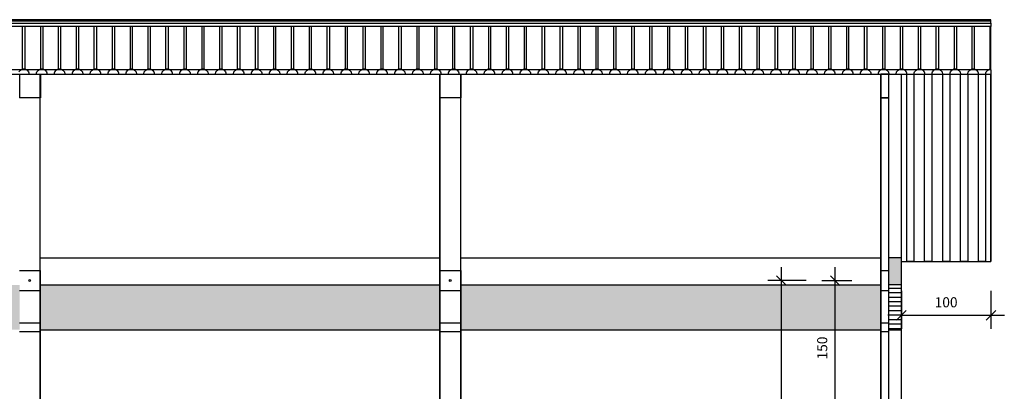
# Model space of a CAD drawing. Units: millimetres. Extents: x 7062 to 24425, y 269 to 6698.
# Drawn here: x 19174 to 20274, y 1715 to 2130 of the extents above; entities that cross this region are included whole.
import ezdxf

# ---------------------------------------------------------------- set-up
doc = ezdxf.new("R2010")
doc.units = ezdxf.units.MM
doc.header["$LTSCALE"] = 10
for name, color, linetype in [('COTA', 13, 'Continuous'), ('ESTRUT', 12, 'Continuous'), ('LINVISTA', 13, 'Continuous'), ('MOBIL', 7, 'Continuous'), ('PAREDE', 6, 'Continuous')]:
    doc.layers.add(name, color=color, linetype=linetype)
doc.styles.add('REGUA60', font='TIMES.TTF')
doc.dimstyles.new('ISO-25', dxfattribs={"dimtxt": 2.5, "dimasz": 2.5, "dimexe": 1.25, "dimexo": 0.625, "dimtad": 1, "dimtxsty": 'Standard', "dimcen": 2.5, "dimadec": 0, "dimazin": 0, "dimtfac": 1, "dimtmove": 0, "dimatfit": 3, "dimfxl": 0, "dimarcsym": 0})
pattern_1 = [(0, (8.1, 5.1), (0, 20.4), [4.2, -6, 4.2, -6]), (0, (8.1, 15.3), (0, 20.4), [4.2, -6, 4.2, -6]), (90, (5.1, 8.1), (-20.4, 1e-15), [4.2, -6, 4.2, -6]), (90, (15.3, 8.1), (-20.4, 1e-15), [4.2, -6, 4.2, -6]), (45, (12.3, 5.1), (-10.2, 10.2), [4.242641, -10.182338]), (45, (5.1, 12.3), (-10.2, 10.2), [4.242641, -10.182338]), (135, (8.1, 5.1), (-10.2, -10.2), [4.242641, -10.182338]), (135, (15.3, 12.3), (-10.2, -10.2), [4.242641, -10.182338]), (0, (8.1, 2.1), (0, 20.4), [4.2, -16.2]), (0, (8.1, 18.3), (0, 20.4), [4.2, -16.2]), (0, (18.3, 8.1), (0, 20.4), [4.2, -16.2]), (0, (18.3, 12.3), (0, 20.4), [4.2, -16.2]), (270, (2.1, 12.3), (20.4, -4e-15), [4.2, -16.2]), (270, (8.1, 2.1), (20.4, -4e-15), [4.2, -16.2]), (270, (12.3, 2.1), (20.4, -4e-15), [4.2, -16.2]), (270, (18.3, 12.3), (20.4, -4e-15), [4.2, -16.2])]

# ---------------------------------------------------------------- blocks, each defined once
blk = doc.blocks.new('COTATR')
at = {"color": 6}
blk.add_line((-71, -71), (71, 71), dxfattribs=at)
at = {"color": 0, "linetype": 'ByBlock'}
blk.add_line((0, 0), (200, 0), dxfattribs=at)
blk = doc.blocks.new('*D32')
at = {"layer": 'COTA', "color": 0, "lineweight": -2}
for p, q in [((20158.8, 1827.1), (20158.8, 1784.6)), ((20258.8, 1827.1), (20258.8, 1784.6)), ((20158.9, 1799.6), (20258.7, 1799.6))]:
    blk.add_line(p, q, dxfattribs=at)
at = {"layer": 'DEFPOINTS', "color": 0}
for p in [(20158.8, 1849.6), (20258.8, 1849.6), (20258.8, 1799.6)]:
    blk.add_point(p, dxfattribs=at)
at = {"layer": 'COTA', "color": 0, "lineweight": -2, "xscale": 0.075, "yscale": 0.075, "zscale": 0.075, "rotation": 180}
blk.add_blockref('COTATR', (20158.8, 1799.6), dxfattribs=at)
at = {"layer": 'COTA', "color": 0, "lineweight": -2, "xscale": 0.075, "yscale": 0.075, "zscale": 0.075}
blk.add_blockref('COTATR', (20258.8, 1799.6), dxfattribs=at)
at = {"layer": 'COTA', "color": 2, "insert": (20208.8, 1812.7), "char_height": 11.25, "attachment_point": 5, "style": 'REGUA60'}
blk.add_mtext('100', dxfattribs=at)
blk = doc.blocks.new('*D36')
at = {"layer": 'COTA', "color": 0, "lineweight": -2}
for p, q in [((20103.4, 1838.2), (20069.9, 1838.2)), ((20084.9, 1688.2), (20084.9, 1838.1)), ((20112.4, 1688.1), (20069.9, 1688.1))]:
    blk.add_line(p, q, dxfattribs=at)
at = {"layer": 'DEFPOINTS', "color": 0}
for p in [(20084.9, 1838.2), (20125.9, 1838.2), (20134.9, 1688.1)]:
    blk.add_point(p, dxfattribs=at)
at = {"layer": 'COTA', "color": 0, "lineweight": -2, "xscale": 0.075, "yscale": 0.075, "zscale": 0.075}
for p, rotation in [((20084.9, 1838.2), 90), ((20084.9, 1688.1), 270)]:
    blk.add_blockref('COTATR', p, dxfattribs=dict(at, rotation=rotation))
at = {"layer": 'COTA', "color": 2, "insert": (20071.9, 1763.1), "char_height": 11.25, "attachment_point": 5, "rotation": 90, "style": 'REGUA60'}
blk.add_mtext('150', dxfattribs=at)
blk = doc.blocks.new('*D37')
at = {"layer": 'COTA', "color": 0, "lineweight": -2}
for p, q in [((20052.4, 1838.5), (20009.9, 1838.5)), ((20024.9, 1138.3), (20024.9, 1838.4)), ((20052.4, 1138.2), (20009.9, 1138.2))]:
    blk.add_line(p, q, dxfattribs=at)
at = {"layer": 'DEFPOINTS', "color": 0}
for p in [(20024.9, 1838.5), (20074.9, 1838.5), (20074.9, 1138.2)]:
    blk.add_point(p, dxfattribs=at)
at = {"layer": 'COTA', "color": 0, "lineweight": -2, "xscale": 0.075, "yscale": 0.075, "zscale": 0.075}
for p, rotation in [((20024.9, 1838.5), 90), ((20024.9, 1138.2), 270)]:
    blk.add_blockref('COTATR', p, dxfattribs=dict(at, rotation=rotation))
at = {"layer": 'COTA', "color": 2, "insert": (20007.5, 1519.3), "char_height": 11.25, "attachment_point": 5, "rotation": 90, "style": 'REGUA60'}
blk.add_mtext('700', dxfattribs=at)

msp = doc.modelspace()

# ---------------------------------------------------------------- hatches: boundary and pattern name
at = {"layer": 'ESTRUT'}
msp.add_hatch(color=256, dxfattribs=at).paths.add_polyline_path([(20158.933, 1863.58), (20144.933, 1863.58), (20144.933, 1833.58), (20158.933, 1833.58)])
at = {"layer": 'LINVISTA'}
h = msp.add_hatch(dxfattribs=at)
h.set_pattern_fill('OCTAQUAD', color=256, scale=30, style=0)
h.set_pattern_definition(pattern_1)
h.paths.add_polyline_path([(19643.502, 1827.171), (19643.502, 1833.58), (19197.189, 1833.58), (19197.189, 1827.171), (19197.189, 1791.036), (19197.189, 1783.58), (19643.502, 1783.58), (19643.502, 1791.036)])
h.paths.add_polyline_path([(19174.322, 1827.171), (19174.322, 1833.58), (18728.009, 1833.58), (18728.009, 1827.171), (18728.009, 1791.036), (18728.009, 1783.58), (19174.322, 1783.58), (19174.322, 1791.036)])
h = msp.add_hatch(dxfattribs=at)
h.set_pattern_fill('OCTAQUAD', color=256, scale=30, style=0)
h.set_pattern_definition(pattern_1)
h.paths.add_polyline_path([(20135.971, 1827.171), (20135.971, 1833.58), (19666.792, 1833.58), (19666.792, 1827.171), (19666.792, 1791.036), (19666.792, 1783.58), (20135.971, 1783.58), (20135.971, 1791.036)])
h = msp.add_hatch(dxfattribs=at)
h.set_pattern_fill('_USER', color=256, scale=5, style=0, pattern_type=0)
h.set_pattern_definition([(0, (0, 0), (0, 5), [])])
h.paths.add_polyline_path([(20158.933, 1833.58), (20144.933, 1833.58), (20144.933, 1783.58), (20158.933, 1783.58)])

# ---------------------------------------------------------------- linework, layer by layer
at = {"layer": 'ESTRUT'}
msp.add_lwpolyline([(17011.195, 2068.581), (20258.933, 2068.581), (20258.933, 2073.679), (16258.933, 2073.679), (16258.933, 2068.581), (17011.195, 2068.581)], dxfattribs=at)
at = {"layer": 'ESTRUT', "color": 4}
for centre in [(19185.544, 1838.462), (19655.147, 1838.462)]:
    msp.add_circle(centre, 0.953, dxfattribs=at)
at = {"layer": 'LINVISTA'}
for p, q in [((20258.771, 2129.512), (16258.887, 2129.512)), ((16258.887, 2128.383), (20258.771, 2128.383)), ((16258.887, 2125.56), (20258.771, 2125.56)), ((20258.771, 2121.89), (16258.887, 2121.89)), ((19177.287, 2121.89), (19177.287, 2074.464)), ((19180.251, 2121.89), (19180.251, 2074.464)), ((19197.612, 2121.89), (19197.612, 2074.464)), ((19200.153, 2121.89), (19200.153, 2074.464)), ((19217.514, 2121.89), (19217.514, 2074.464)), ((19220.055, 2121.89), (19220.055, 2074.464)), ((19237.416, 2121.89), (19237.416, 2074.464)), ((19239.957, 2121.89), (19239.957, 2074.464)), ((19257.318, 2121.89), (19257.318, 2074.464)), ((19260.282, 2121.89), (19260.282, 2074.464)), ((19277.644, 2121.89), (19277.644, 2074.464)), ((19280.184, 2121.89), (19280.184, 2074.464)), ((19297.546, 2121.89), (19297.546, 2074.464)), ((19300.086, 2121.89), (19300.086, 2074.464)), ((19317.448, 2121.89), (19317.448, 2074.464)), ((19319.988, 2121.89), (19319.988, 2074.464)), ((19337.35, 2121.89), (19337.35, 2074.464)), ((19340.314, 2121.89), (19340.314, 2074.464)), ((19357.675, 2121.89), (19357.675, 2074.464)), ((19360.216, 2121.89), (19360.216, 2074.464)), ((19377.577, 2121.89), (19377.577, 2074.464)), ((19380.118, 2121.89), (19380.118, 2074.464)), ((19397.479, 2121.89), (19397.479, 2074.464)), ((19400.02, 2121.89), (19400.02, 2074.464)), ((19417.381, 2121.89), (19417.381, 2074.464)), ((19420.345, 2121.89), (19420.345, 2074.464)), ((19437.283, 2121.89), (19437.283, 2074.464)), ((19440.247, 2121.89), (19440.247, 2074.464)), ((19457.609, 2121.89), (19457.609, 2074.464)), ((19460.149, 2121.89), (19460.149, 2074.464)), ((19477.511, 2121.89), (19477.511, 2074.464)), ((19480.051, 2121.89), (19480.051, 2074.464)), ((19497.413, 2121.89), (19497.413, 2074.464)), ((19499.953, 2121.89), (19499.953, 2074.464)), ((19517.315, 2121.89), (19517.315, 2074.464)), ((19520.279, 2121.89), (19520.279, 2074.464)), ((19537.64, 2121.89), (19537.64, 2074.464)), ((19540.181, 2121.89), (19540.181, 2074.464)), ((19557.542, 2121.89), (19557.542, 2074.464)), ((19560.083, 2121.89), (19560.083, 2074.464)), ((19577.444, 2121.89), (19577.444, 2074.464)), ((19579.985, 2121.89), (19579.985, 2074.464)), ((19597.346, 2121.89), (19597.346, 2074.464)), ((19600.311, 2121.89), (19600.311, 2074.464)), ((19617.672, 2121.89), (19617.672, 2074.464)), ((19620.213, 2121.89), (19620.213, 2074.464)), ((19637.574, 2121.89), (19637.574, 2074.464)), ((19640.115, 2121.89), (19640.115, 2074.464)), ((19657.476, 2121.89), (19657.476, 2074.464)), ((19660.017, 2121.89), (19660.017, 2074.464)), ((19677.378, 2121.89), (19677.378, 2074.464)), ((19680.342, 2121.89), (19680.342, 2074.464)), ((19697.703, 2121.89), (19697.703, 2074.464)), ((19700.244, 2121.89), (19700.244, 2074.464)), ((19717.605, 2121.89), (19717.605, 2074.464)), ((19720.146, 2121.89), (19720.146, 2074.464)), ((19737.507, 2121.89), (19737.507, 2074.464)), ((19740.048, 2121.89), (19740.048, 2074.464)), ((19757.409, 2121.89), (19757.409, 2074.464)), ((19760.374, 2121.89), (19760.374, 2074.464)), ((19777.312, 2121.89), (19777.312, 2074.464)), ((19780.276, 2121.89), (19780.276, 2074.464)), ((19797.637, 2121.89), (19797.637, 2074.464)), ((19800.178, 2121.89), (19800.178, 2074.464)), ((19817.539, 2121.89), (19817.539, 2074.464)), ((19820.08, 2121.89), (19820.08, 2074.464)), ((19837.441, 2121.89), (19837.441, 2074.464)), ((19839.982, 2121.89), (19839.982, 2074.464)), ((19857.343, 2121.89), (19857.343, 2074.464)), ((19860.307, 2121.89), (19860.307, 2074.464)), ((19877.669, 2121.89), (19877.669, 2074.464)), ((19880.209, 2121.89), (19880.209, 2074.464)), ((19897.571, 2121.89), (19897.571, 2074.464)), ((19900.111, 2121.89), (19900.111, 2074.464)), ((19917.473, 2121.89), (19917.473, 2074.464)), ((19920.013, 2121.89), (19920.013, 2074.464)), ((19937.375, 2121.89), (19937.375, 2074.464)), ((19940.339, 2121.89), (19940.339, 2074.464)), ((19957.7, 2121.89), (19957.7, 2074.464)), ((19960.241, 2121.89), (19960.241, 2074.464)), ((19977.602, 2121.89), (19977.602, 2074.464)), ((19980.143, 2121.89), (19980.143, 2074.464)), ((19997.504, 2121.89), (19997.504, 2074.464)), ((20000.045, 2121.89), (20000.045, 2074.464)), ((20017.406, 2121.89), (20017.406, 2074.464)), ((20020.37, 2121.89), (20020.37, 2074.464)), ((20037.308, 2121.89), (20037.308, 2074.464)), ((20040.272, 2121.89), (20040.272, 2074.464)), ((20057.634, 2121.89), (20057.634, 2074.464)), ((20060.174, 2121.89), (20060.174, 2074.464)), ((20077.536, 2121.89), (20077.536, 2074.464)), ((20080.076, 2121.89), (20080.076, 2074.464)), ((20097.438, 2121.89), (20097.438, 2074.464)), ((20099.978, 2121.89), (20099.978, 2074.464)), ((20117.34, 2121.89), (20117.34, 2074.464)), ((20120.304, 2121.89), (20120.304, 2074.464)), ((20137.665, 2121.89), (20137.665, 2074.464)), ((20140.206, 2121.89), (20140.206, 2074.464)), ((20157.567, 2121.89), (20157.567, 2074.464)), ((20160.108, 2121.89), (20160.108, 2074.464)), ((20177.469, 2121.89), (20177.469, 2074.464)), ((20180.01, 2121.89), (20180.01, 2074.464)), ((20197.371, 2121.89), (20197.371, 2074.464)), ((20200.335, 2121.89), (20200.335, 2074.464)), ((20217.697, 2121.89), (20217.697, 2074.464)), ((20220.237, 2121.89), (20220.237, 2074.464)), ((20237.599, 2121.89), (20237.599, 2074.464)), ((20240.14, 2121.89), (20240.14, 2074.464)), ((20257.501, 2121.89), (20257.501, 2074.464)), ((20258.771, 2128.383), (20258.771, 2129.512)), ((20258.771, 2125.56), (20258.771, 2128.383)), ((20258.771, 2125.56), (20258.771, 2121.89)), ((20258.771, 2073.617), (20258.771, 2121.89)), ((20258.771, 2073.617), (20258.771, 2121.89)), ((19197.189, 2068.536), (19197.189, 2042.282)), ((19197.189, 2052.445), (19197.189, 2068.536)), ((19197.189, 2068.536), (19197.189, 2042.282)), ((19643.502, 2042.282), (19643.502, 2068.536)), ((19643.502, 2068.536), (19643.502, 2052.445)), ((19643.502, 2068.536), (19643.502, 2042.282)), ((19666.792, 2068.536), (19666.792, 2042.282)), ((19666.792, 2052.445), (19666.792, 2068.536)), ((19666.792, 2068.536), (19666.792, 2042.282)), ((20135.971, 2042.282), (20135.971, 2068.536)), ((20135.971, 2052.445), (20135.971, 2068.536)), ((20135.971, 2068.536), (20135.971, 2042.282)), ((20164.766, 1859.635), (20164.766, 2068.536)), ((20172.811, 2068.536), (20172.811, 1859.635)), ((20184.668, 1859.635), (20184.668, 2068.536)), ((20192.713, 2068.536), (20192.713, 1859.635)), ((20204.993, 1859.635), (20204.993, 2068.536)), ((20213.039, 2068.536), (20213.039, 1859.635)), ((20224.895, 1859.635), (20224.895, 2068.536)), ((20232.941, 2068.536), (20232.941, 1859.635)), ((20244.797, 1859.635), (20244.797, 2068.536)), ((20252.843, 2068.536), (20252.843, 1859.635)), ((20258.771, 2068.536), (20258.771, 1859.635)), ((20258.771, 1859.635), (20258.771, 2068.536)), ((19197.189, 2042.282), (19197.189, 2052.445)), ((19643.502, 2042.282), (19643.502, 2052.445)), ((19666.792, 2042.282), (19666.792, 2052.445)), ((20135.971, 2042.282), (20135.971, 2052.445)), ((19197.189, 2042.282), (19174.322, 2042.282)), ((19197.189, 1849.754), (19197.189, 2042.282)), ((19197.189, 1849.754), (19197.189, 2042.282)), ((19643.502, 2042.282), (19643.502, 1849.754)), ((19643.502, 1849.754), (19643.502, 2042.282)), ((19666.792, 2042.282), (19643.502, 2042.282)), ((19666.792, 1849.754), (19666.792, 2042.282)), ((19666.792, 1849.754), (19666.792, 2042.282)), ((20135.971, 2042.282), (20135.971, 1849.754)), ((20135.971, 1849.754), (20135.971, 2042.282)), ((20144.933, 2042.282), (20135.971, 2042.282)), ((19197.189, 1863.58), (19643.502, 1863.58)), ((19666.792, 1863.58), (20135.971, 1863.58)), ((20158.838, 1859.635), (20258.771, 1859.635)), ((20172.811, 1859.635), (20164.766, 1859.635)), ((20192.713, 1859.635), (20184.668, 1859.635)), ((20213.039, 1859.635), (20204.993, 1859.635)), ((20232.941, 1859.635), (20224.895, 1859.635)), ((20252.843, 1859.635), (20244.797, 1859.635)), ((19174.322, 1849.754), (19197.189, 1849.754)), ((19197.189, 1849.754), (19197.189, 1827.171)), ((19197.189, 1827.171), (19197.189, 1849.754)), ((19643.502, 1849.754), (19643.502, 1827.171)), ((19643.502, 1849.754), (19666.792, 1849.754)), ((19643.502, 1827.171), (19643.502, 1849.754)), ((19666.792, 1849.754), (19666.792, 1827.171)), ((19666.792, 1827.171), (19666.792, 1849.754)), ((20135.971, 1849.754), (20135.971, 1827.171)), ((20135.971, 1849.754), (20144.933, 1849.754)), ((20135.971, 1827.171), (20135.971, 1849.754)), ((19174.322, 1827.171), (19197.189, 1827.171)), ((19197.189, 1833.58), (19643.502, 1833.58)), ((19197.189, 1827.171), (19197.189, 1791.036)), ((19197.189, 1791.036), (19197.189, 1827.171)), ((19643.502, 1827.171), (19643.502, 1791.036)), ((19643.502, 1827.171), (19666.792, 1827.171)), ((19643.502, 1791.036), (19643.502, 1827.171)), ((19666.792, 1833.58), (20135.971, 1833.58)), ((19666.792, 1827.171), (19666.792, 1791.036)), ((19666.792, 1791.036), (19666.792, 1827.171)), ((20135.971, 1827.171), (20135.971, 1791.036)), ((20135.971, 1827.171), (20144.933, 1827.171)), ((20135.971, 1791.036), (20135.971, 1827.171)), ((19174.322, 1791.036), (19197.189, 1791.036)), ((19174.322, 1781.721), (19197.189, 1781.721)), ((19197.189, 1791.036), (19197.189, 1781.721)), ((19197.189, 1781.721), (19197.189, 1791.036)), ((19197.189, 1783.58), (19643.502, 1783.58)), ((19197.189, 1781.721), (19197.189, 1207.035)), ((19197.189, 1207.035), (19197.189, 1781.721)), ((19643.502, 1791.036), (19643.502, 1781.721)), ((19643.502, 1791.036), (19666.792, 1791.036)), ((19643.502, 1781.721), (19643.502, 1791.036)), ((19643.502, 1781.721), (19643.502, 1207.035)), ((19643.502, 1781.721), (19666.792, 1781.721)), ((19643.502, 1207.035), (19643.502, 1781.721)), ((19666.792, 1791.036), (19666.792, 1781.721)), ((19666.792, 1781.721), (19666.792, 1791.036)), ((19666.792, 1783.58), (20135.971, 1783.58)), ((19666.792, 1781.721), (19666.792, 1207.035)), ((19666.792, 1207.035), (19666.792, 1781.721)), ((20135.971, 1791.036), (20135.971, 1781.721)), ((20135.971, 1791.036), (20144.933, 1791.036)), ((20135.971, 1781.721), (20135.971, 1791.036)), ((20135.971, 1781.721), (20135.971, 1654.702)), ((20135.971, 1781.721), (20144.933, 1781.721)), ((20135.971, 1641.881), (20135.971, 1781.721)), ((20144.933, 1783.58), (20158.933, 1783.58))]:
    msp.add_line(p, q, dxfattribs=at)
at = {"layer": 'MOBIL'}
for points in [[(19173.528, 2071.232), (19175.192, 2073.358), (19177.598, 2074.538), (19180.268, 2074.538), (19182.674, 2073.358), (19184.339, 2071.232), (19184.933, 2068.581), (19192.933, 2068.581), (19193.528, 2071.232), (19195.192, 2073.358), (19197.598, 2074.538), (19200.268, 2074.538), (19202.674, 2073.358), (19204.339, 2071.232), (19204.933, 2068.581), (19212.933, 2068.581), (19213.528, 2071.232), (19215.192, 2073.358), (19217.598, 2074.538), (19220.268, 2074.538), (19222.674, 2073.358), (19224.339, 2071.232), (19224.933, 2068.581), (19232.933, 2068.581), (19233.528, 2071.232), (19235.192, 2073.358), (19237.598, 2074.538), (19240.268, 2074.538), (19242.674, 2073.358), (19244.339, 2071.232), (19244.933, 2068.581), (19252.933, 2068.581), (19253.528, 2071.232), (19255.192, 2073.358), (19257.598, 2074.538), (19260.268, 2074.538), (19262.674, 2073.358), (19264.339, 2071.232), (19264.933, 2068.581), (19272.933, 2068.581), (19273.528, 2071.232), (19275.192, 2073.358), (19277.598, 2074.538), (19280.268, 2074.538), (19282.674, 2073.358), (19284.339, 2071.232), (19284.933, 2068.581), (19292.933, 2068.581), (19293.528, 2071.232), (19295.192, 2073.358), (19297.598, 2074.538), (19300.268, 2074.538), (19302.674, 2073.358), (19304.339, 2071.232), (19304.933, 2068.581), (19312.933, 2068.581), (19313.528, 2071.232), (19315.192, 2073.358), (19317.598, 2074.538), (19320.268, 2074.538), (19322.674, 2073.358), (19324.339, 2071.232), (19324.933, 2068.581), (19332.933, 2068.581), (19333.528, 2071.232), (19335.192, 2073.358), (19337.598, 2074.538), (19340.268, 2074.538), (19342.674, 2073.358), (19344.339, 2071.232), (19344.933, 2068.581), (19352.933, 2068.581), (19353.528, 2071.232), (19355.192, 2073.358), (19357.598, 2074.538), (19360.268, 2074.538), (19362.674, 2073.358), (19364.339, 2071.232), (19364.933, 2068.581), (19372.933, 2068.581), (19373.528, 2071.232), (19375.192, 2073.358), (19377.598, 2074.538), (19380.268, 2074.538), (19382.674, 2073.358), (19384.339, 2071.232), (19384.933, 2068.581), (19392.933, 2068.581), (19393.528, 2071.232), (19395.192, 2073.358), (19397.598, 2074.538), (19400.268, 2074.538), (19402.674, 2073.358), (19404.339, 2071.232), (19404.933, 2068.581), (19412.933, 2068.581), (19413.528, 2071.232), (19415.192, 2073.358), (19417.598, 2074.538), (19420.268, 2074.538), (19422.674, 2073.358), (19424.339, 2071.232), (19424.933, 2068.581), (19432.933, 2068.581), (19433.528, 2071.232), (19435.192, 2073.358), (19437.598, 2074.538), (19440.268, 2074.538), (19442.674, 2073.358), (19444.339, 2071.232), (19444.933, 2068.581), (19452.933, 2068.581), (19453.528, 2071.232), (19455.192, 2073.358), (19457.598, 2074.538), (19460.268, 2074.538), (19462.674, 2073.358), (19464.339, 2071.232), (19464.933, 2068.581), (19472.933, 2068.581), (19473.528, 2071.232), (19475.192, 2073.358), (19477.598, 2074.538), (19480.268, 2074.538), (19482.674, 2073.358), (19484.339, 2071.232), (19484.933, 2068.581), (19492.933, 2068.581), (19493.528, 2071.232), (19495.192, 2073.358), (19497.598, 2074.538), (19500.268, 2074.538), (19502.674, 2073.358), (19504.339, 2071.232), (19504.933, 2068.581), (19512.933, 2068.581), (19513.528, 2071.232), (19515.192, 2073.358), (19517.598, 2074.538), (19520.268, 2074.538), (19522.674, 2073.358), (19524.339, 2071.232), (19524.933, 2068.581), (19532.933, 2068.581), (19533.528, 2071.232), (19535.192, 2073.358), (19537.598, 2074.538), (19540.268, 2074.538), (19542.674, 2073.358), (19544.339, 2071.232), (19544.933, 2068.581), (19552.933, 2068.581), (19553.528, 2071.232), (19555.192, 2073.358), (19557.598, 2074.538), (19560.268, 2074.538), (19562.674, 2073.358), (19564.339, 2071.232), (19564.933, 2068.581), (19572.933, 2068.581), (19573.528, 2071.232), (19575.192, 2073.358), (19577.598, 2074.538), (19580.268, 2074.538), (19582.674, 2073.358), (19584.339, 2071.232), (19584.933, 2068.581), (19592.933, 2068.581), (19593.528, 2071.232), (19595.192, 2073.358), (19597.598, 2074.538), (19600.268, 2074.538), (19602.674, 2073.358), (19604.339, 2071.232), (19604.933, 2068.581), (19612.933, 2068.581), (19613.528, 2071.232), (19615.192, 2073.358), (19617.598, 2074.538), (19620.268, 2074.538), (19622.674, 2073.358), (19624.339, 2071.232), (19624.933, 2068.581), (19632.933, 2068.581), (19633.528, 2071.232), (19635.192, 2073.358), (19637.598, 2074.538), (19640.268, 2074.538), (19642.674, 2073.358), (19644.339, 2071.232), (19644.933, 2068.581), (19652.933, 2068.581), (19653.528, 2071.232), (19655.192, 2073.358), (19657.598, 2074.538), (19660.268, 2074.538), (19662.674, 2073.358), (19664.339, 2071.232), (19664.933, 2068.581), (19672.933, 2068.581), (19673.528, 2071.232), (19675.192, 2073.358), (19677.598, 2074.538), (19680.268, 2074.538), (19682.674, 2073.358), (19684.339, 2071.232), (19684.933, 2068.581), (19692.933, 2068.581), (19693.528, 2071.232), (19695.192, 2073.358), (19697.598, 2074.538), (19700.268, 2074.538), (19702.674, 2073.358), (19704.339, 2071.232), (19704.933, 2068.581), (19712.933, 2068.581), (19713.528, 2071.232), (19715.192, 2073.358), (19717.598, 2074.538), (19720.268, 2074.538), (19722.674, 2073.358), (19724.339, 2071.232), (19724.933, 2068.581), (19732.933, 2068.581), (19733.528, 2071.232), (19735.192, 2073.358), (19737.598, 2074.538), (19740.268, 2074.538), (19742.674, 2073.358), (19744.339, 2071.232), (19744.933, 2068.581), (19752.933, 2068.581), (19753.528, 2071.232), (19755.192, 2073.358), (19757.598, 2074.538), (19760.268, 2074.538), (19762.674, 2073.358), (19764.339, 2071.232), (19764.933, 2068.581), (19772.933, 2068.581), (19773.528, 2071.232), (19775.192, 2073.358), (19777.598, 2074.538), (19780.268, 2074.538), (19782.674, 2073.358), (19784.339, 2071.232), (19784.933, 2068.581), (19792.933, 2068.581), (19793.528, 2071.232), (19795.192, 2073.358), (19797.598, 2074.538), (19800.268, 2074.538), (19802.674, 2073.358), (19804.339, 2071.232), (19804.933, 2068.581), (19812.933, 2068.581), (19813.528, 2071.232), (19815.192, 2073.358), (19817.598, 2074.538), (19820.268, 2074.538), (19822.674, 2073.358), (19824.339, 2071.232), (19824.933, 2068.581), (19832.933, 2068.581), (19833.528, 2071.232), (19835.192, 2073.358), (19837.598, 2074.538), (19840.268, 2074.538), (19842.674, 2073.358), (19844.339, 2071.232), (19844.933, 2068.581), (19852.933, 2068.581), (19853.528, 2071.232), (19855.192, 2073.358), (19857.598, 2074.538), (19860.268, 2074.538), (19862.674, 2073.358), (19864.339, 2071.232), (19864.933, 2068.581), (19872.933, 2068.581), (19873.528, 2071.232), (19875.192, 2073.358), (19877.598, 2074.538), (19880.268, 2074.538), (19882.674, 2073.358), (19884.339, 2071.232), (19884.933, 2068.581), (19892.933, 2068.581), (19893.528, 2071.232), (19895.192, 2073.358), (19897.598, 2074.538), (19900.268, 2074.538), (19902.674, 2073.358), (19904.339, 2071.232), (19904.933, 2068.581), (19912.933, 2068.581), (19913.528, 2071.232), (19915.192, 2073.358), (19917.598, 2074.538), (19920.268, 2074.538), (19922.674, 2073.358), (19924.339, 2071.232), (19924.933, 2068.581), (19932.933, 2068.581), (19933.528, 2071.232), (19935.192, 2073.358), (19937.598, 2074.538), (19940.268, 2074.538), (19942.674, 2073.358), (19944.339, 2071.232), (19944.933, 2068.581), (19952.933, 2068.581), (19953.528, 2071.232), (19955.192, 2073.358), (19957.598, 2074.538), (19960.268, 2074.538), (19962.674, 2073.358), (19964.339, 2071.232), (19964.933, 2068.581), (19972.933, 2068.581), (19973.528, 2071.232), (19975.192, 2073.358), (19977.598, 2074.538), (19980.268, 2074.538), (19982.674, 2073.358), (19984.339, 2071.232), (19984.933, 2068.581), (19992.933, 2068.581), (19993.528, 2071.232), (19995.192, 2073.358), (19997.598, 2074.538), (20000.268, 2074.538), (20002.674, 2073.358), (20004.339, 2071.232), (20004.933, 2068.581), (20012.933, 2068.581), (20013.528, 2071.232), (20015.192, 2073.358), (20017.598, 2074.538), (20020.268, 2074.538), (20022.674, 2073.358), (20024.339, 2071.232), (20024.933, 2068.581), (20032.933, 2068.581), (20033.528, 2071.232), (20035.192, 2073.358), (20037.598, 2074.538), (20040.268, 2074.538), (20042.674, 2073.358), (20044.339, 2071.232), (20044.933, 2068.581), (20052.933, 2068.581), (20053.528, 2071.232), (20055.192, 2073.358), (20057.598, 2074.538), (20060.268, 2074.538), (20062.674, 2073.358), (20064.339, 2071.232), (20064.933, 2068.581), (20072.933, 2068.581), (20073.528, 2071.232), (20075.192, 2073.358), (20077.598, 2074.538), (20080.268, 2074.538), (20082.674, 2073.358), (20084.339, 2071.232), (20084.933, 2068.581), (20092.933, 2068.581), (20093.528, 2071.232), (20095.192, 2073.358), (20097.598, 2074.538), (20100.268, 2074.538), (20102.674, 2073.358), (20104.339, 2071.232), (20104.933, 2068.581), (20112.933, 2068.581), (20113.528, 2071.232), (20115.192, 2073.358), (20117.598, 2074.538), (20120.268, 2074.538), (20122.674, 2073.358), (20124.339, 2071.232), (20124.933, 2068.581), (20132.933, 2068.581), (20133.528, 2071.232), (20135.192, 2073.358), (20137.598, 2074.538), (20140.268, 2074.538), (20142.674, 2073.358), (20144.339, 2071.232), (20144.933, 2068.581), (20152.933, 2068.581), (20153.528, 2071.232), (20155.192, 2073.358), (20157.598, 2074.538), (20160.268, 2074.538), (20162.674, 2073.358), (20164.339, 2071.232), (20164.933, 2068.581), (20172.933, 2068.581), (20173.528, 2071.232), (20175.192, 2073.358), (20177.598, 2074.538), (20180.268, 2074.538), (20182.674, 2073.358), (20184.339, 2071.232), (20184.933, 2068.581), (20192.933, 2068.581), (20193.528, 2071.232), (20195.192, 2073.358), (20197.598, 2074.538), (20200.268, 2074.538), (20202.674, 2073.358), (20204.339, 2071.232), (20204.933, 2068.581), (20212.933, 2068.581), (20213.528, 2071.232), (20215.192, 2073.358), (20217.598, 2074.538), (20220.268, 2074.538), (20222.674, 2073.358), (20224.339, 2071.232), (20224.933, 2068.581), (20232.933, 2068.581), (20233.528, 2071.232), (20235.192, 2073.358), (20237.598, 2074.538), (20240.268, 2074.538), (20242.674, 2073.358), (20244.339, 2071.232), (20244.933, 2068.581), (20252.933, 2068.581), (20253.528, 2071.232), (20255.192, 2073.358), (20257.598, 2074.538)], [(19197.433, 2042.297), (19174.433, 2042.297), (19174.433, 2068.546), (19197.433, 2068.546), (19197.433, 2042.297)], [(19666.683, 2042.297), (19643.683, 2042.297), (19643.683, 2068.546), (19666.683, 2068.546), (19666.683, 2042.297)], [(20144.933, 2068.546), (20135.933, 2068.546), (20135.933, 2042.297)], [(20135.933, 2042.297), (20144.933, 2042.297)]]:
    msp.add_lwpolyline(points, dxfattribs=at)
at = {"layer": 'PAREDE'}
for p, q in [((20144.933, 1692.241), (20144.933, 2068.546)), ((20158.933, 1692.241), (20158.933, 2068.581)), ((20158.933, 1863.58), (20144.933, 1863.58)), ((20158.933, 1833.58), (20144.933, 1833.58))]:
    msp.add_line(p, q, dxfattribs=at)

# ---------------------------------------------------------------- dimensions: what is measured, and where the dimension line sits
at = {"layer": 'COTA'}
dim = msp.add_linear_dim(base=(20024.933, 1838.462), p1=(20074.933, 1138.241), p2=(20074.933, 1838.462), angle=90, dimstyle='ISO-25', override={"dimscale": 7.5, "dimtxt": 1.5, "dimasz": 0.01, "dimexe": 2, "dimexo": 3, "dimgap": 0.98, "dimrnd": 0.5, "dimtxsty": 'REGUA60', "dimblk": 'COTATR', "dimcen": 4, "dimdle": 4, "dimclrt": 2, "dimaunit": 1, "dimtofl": 0, "dimtmove": 2, "dimatfit": 2}, dxfattribs=at)
dim.commit()
dim.dimension.update_dxf_attribs({"geometry": '*D37', "text_midpoint": (20007.482, 1519.287), "dimtype": 160})
dim = msp.add_linear_dim(base=(20084.933, 1838.162), p1=(20134.933, 1688.095), p2=(20125.87, 1838.162), angle=90, dimstyle='ISO-25', override={"dimscale": 7.5, "dimtxt": 1.5, "dimasz": 0.01, "dimexe": 2, "dimexo": 3, "dimgap": 0.98, "dimrnd": 0.5, "dimtxsty": 'REGUA60', "dimblk": 'COTATR', "dimcen": 4, "dimdle": 4, "dimclrt": 2, "dimaunit": 1, "dimtofl": 0, "dimtmove": 2, "dimatfit": 2}, dxfattribs=at)
dim.commit()
dim.dimension.update_dxf_attribs({"geometry": '*D36', "text_midpoint": (20071.861, 1763.129)})
dim = msp.add_linear_dim(base=(20258.771, 1799.635), p1=(20158.838, 1849.635), p2=(20258.771, 1849.635), dimstyle='ISO-25', override={"dimscale": 7.5, "dimtxt": 1.5, "dimasz": 0.01, "dimexe": 2, "dimexo": 3, "dimgap": 0.98, "dimrnd": 0.5, "dimtxsty": 'REGUA60', "dimblk": 'COTATR', "dimcen": 4, "dimdle": 4, "dimclrt": 2, "dimaunit": 1, "dimtofl": 0, "dimtmove": 2, "dimatfit": 2}, dxfattribs=at)
dim.commit()
dim.dimension.update_dxf_attribs({"geometry": '*D32', "text_midpoint": (20208.804, 1812.707)})

doc.saveas('drawing.dxf')
